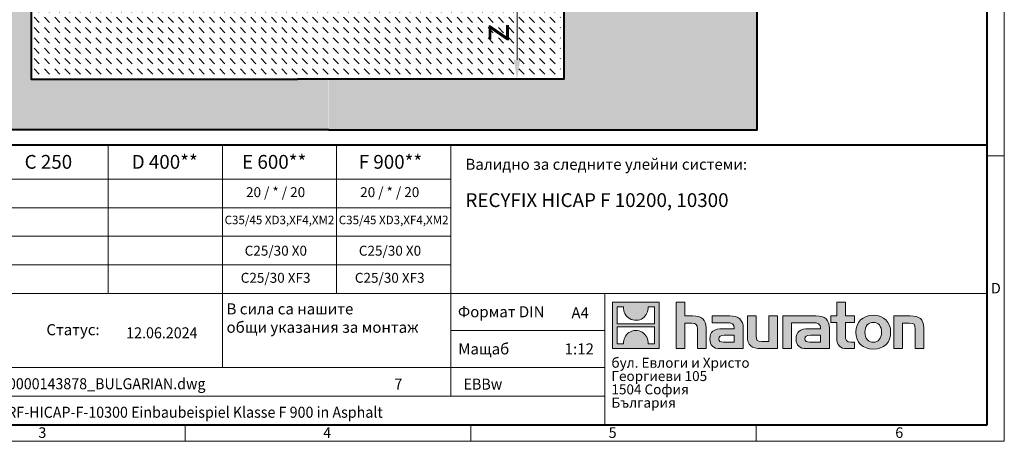
# Model space of a CAD drawing. Units: millimetres. Extents: x -7186 to 15976, y 0 to 2520.
# Drawn here: x 1422 to 3564, y 0 to 917 of the extents above; entities that cross this region are included whole.
import ezdxf

# ---------------------------------------------------------------- set-up
doc = ezdxf.new("R2010")
doc.units = ezdxf.units.MM
doc.header["$LTSCALE"] = 0.5
doc.header["$PDSIZE"] = -1
doc.linetypes.add('DOT2', pattern=[0.635, 0, -0.635])
doc.layers.get('0').update_dxf_attribs({"lineweight": 40, "plot": 0})
for name, color, linetype, lineweight in [('HAURATON_ConstructionSite_Contour', 7, 'Continuous', 40), ('HAURATON_ConstructionSite_Hatching', 8, 'Continuous', 15), ('HAURATON_Dimensioning', 1, 'Continuous', 20), ('HAURATON_Frame_LOGO', 1, 'Continuous', 20)]:
    doc.layers.add(name, color=color, linetype=linetype, lineweight=lineweight)
doc.layers.add('HAURATON_Text', color=40, linetype='Continuous')
doc.layers.add('HAURATON_Text_Macro', color=112, linetype='Continuous')
doc.styles.add('Hauraton_Platzhalter', font='arial.ttf', dxfattribs={"width": 0.948})
doc.styles.add('Hauraton_Platzhalter_Fett', font='arialbd.ttf', dxfattribs={"width": 0.948})
doc.dimstyles.new('Bem M1_12_text_5', dxfattribs={"dimscale": 12, "dimtxt": 5, "dimasz": 3.5, "dimexe": 1.25, "dimexo": 0.625, "dimgap": 0.825, "dimtad": 1, "dimtxsty": 'Hauraton_Platzhalter', "dimcen": 3.5, "dimclrd": 256, "dimclrt": 256, "dimazin": 0, "dimtfac": 1, "dimtmove": 0, "dimatfit": 3, "dimfxl": 1, "dimtfillclr": 256, "dimlwd": -1, "dimarcsym": 0})
pattern_1 = [(135, (992.562, 1157.818), (-22.45064, 2e-15), [15.875, -15.875])]

# ---------------------------------------------------------------- blocks, each defined once
blk = doc.blocks.new('*D5')
at = {"layer": 'Defpoints', "color": 0, "transparency": 16777216}
for p in [(2048.8, 986.7), (2315.9, 787.5), (2503.8, 787.5)]:
    blk.add_point(p, dxfattribs=at)
at = {"layer": 'HAURATON_Dimensioning', "color": 0, "lineweight": -2, "transparency": 16777216}
for p, q in [((2056.3, 986.7), (2518.8, 986.7)), ((2323.4, 787.5), (2518.8, 787.5))]:
    blk.add_line(p, q, dxfattribs=at)
at = {"layer": 'HAURATON_Dimensioning', "transparency": 16777216}
blk.add_line((2503.8, 944.7), (2503.8, 829.5), dxfattribs=at)
for points in [[(2496.8, 944.7), (2510.8, 944.7), (2503.8, 986.7)], [(2496.8, 829.5), (2510.8, 829.5), (2503.8, 787.5)]]:
    blk.add_solid(points, dxfattribs=at)
at = {"layer": 'HAURATON_Dimensioning', "transparency": 16777216, "insert": (2463.9, 888.3), "char_height": 60, "attachment_point": 5, "rotation": 90, "style": 'Hauraton_Platzhalter', "bg_fill": 3, "box_fill_scale": 1.1, "bg_fill_color": 256, "bg_fill_true_color": 13158600, "bg_fill_transparency": 0}
blk.add_mtext('z', dxfattribs=at)
blk = doc.blocks.new('logo')
h = blk.add_hatch(color=256)
h.paths.add_polyline_path([(126.6, 0), (126.6, 126.6), (0, 126.6), (0, 0)], flags=0)
edge = h.paths.add_edge_path(flags=0)
edge.add_spline(control_points=[(46.2, 81.8), (56.3, 75.4), (72.5, 75.5), (82.1, 83)], knot_values=[5, 5, 5, 5, 6, 6, 6, 6], weights=[1, 1, 1, 1], degree=3, periodic=0)
edge.add_spline(control_points=[(82.1, 83), (92.2, 90), (97.6, 101.3), (96.6, 113.6)], knot_values=[6, 6, 6, 6, 7, 7, 7, 7], weights=[1, 1, 1, 1], degree=3, periodic=0)
edge.add_line((96.6, 113.6), (113.8, 113.6))
edge.add_line((113.8, 113.6), (113.8, 67.2))
edge.add_line((113.8, 67.2), (12.8, 67.2))
edge.add_line((12.8, 67.2), (12.8, 113.6))
edge.add_line((12.8, 113.6), (30, 113.6))
edge.add_spline(control_points=[(30, 113.6), (28.8, 100.5), (35.2, 88.6), (46.2, 81.8)], knot_values=[4, 4, 4, 4, 5, 5, 5, 5], weights=[1, 1, 1, 1], degree=3, periodic=0)
edge = h.paths.add_edge_path(flags=0)
edge.add_spline(control_points=[(80.4, 44.7), (70.3, 51.2), (54.1, 51.1), (44.5, 43.6)], knot_values=[5, 5, 5, 5, 6, 6, 6, 6], weights=[1, 1, 1, 1], degree=3, periodic=0)
edge.add_spline(control_points=[(44.5, 43.6), (34.3, 36.6), (29, 25.3), (30, 13)], knot_values=[6, 6, 6, 6, 7, 7, 7, 7], weights=[1, 1, 1, 1], degree=3, periodic=0)
edge.add_line((30, 13), (12.8, 13))
edge.add_line((12.8, 13), (12.8, 59.4))
edge.add_line((12.8, 59.4), (113.8, 59.4))
edge.add_line((113.8, 59.4), (113.8, 13))
edge.add_line((113.8, 13), (96.5, 13))
edge.add_spline(control_points=[(96.5, 13), (97.7, 26.1), (91.4, 38), (80.4, 44.7)], knot_values=[4, 4, 4, 4, 5, 5, 5, 5], weights=[1, 1, 1, 1], degree=3, periodic=0)
h = blk.add_hatch(color=256)
edge = h.paths.add_edge_path(flags=0)
edge.add_spline(control_points=[(215, 69.5), (227.3, 69.5), (230.7, 65.6), (230.7, 53.8)], knot_values=[6, 6, 6, 6, 7, 7, 7, 7], weights=[1, 1, 1, 1], degree=3, periodic=0)
edge.add_line((230.7, 53.8), (230.7, 0))
edge.add_line((230.7, 0), (254.4, 0))
edge.add_line((254.4, 0), (254.4, 56.5))
edge.add_spline(control_points=[(254.4, 56.5), (254.4, 79.6), (243.1, 89.1), (217.2, 89.1)], knot_values=[2, 2, 2, 2, 3, 3, 3, 3], weights=[1, 1, 1, 1], degree=3, periodic=0)
edge.add_line((217.2, 89.1), (196.2, 89.1))
edge.add_line((196.2, 89.1), (196.2, 126.6))
edge.add_line((196.2, 126.6), (172.9, 126.6))
edge.add_line((172.9, 126.6), (172.9, 0))
edge.add_line((172.9, 0), (196.2, 0))
edge.add_line((196.2, 0), (196.2, 69.5))
edge.add_line((196.2, 69.5), (215, 69.5))
h = blk.add_hatch(color=256)
edge = h.paths.add_edge_path(flags=0)
edge.add_spline(control_points=[(609.7, 27.9), (609.7, 9.6), (619.5, 0), (636.6, 0)], knot_values=[11, 11, 11, 11, 12, 12, 12, 12], weights=[1, 1, 1, 1], degree=3, periodic=0)
edge.add_line((636.6, 0), (658.1, 0))
edge.add_line((658.1, 0), (658.1, 17.8))
edge.add_line((658.1, 17.8), (648.4, 17.8))
edge.add_spline(control_points=[(648.4, 17.8), (636.4, 17.8), (633.2, 23), (633.2, 35.3)], knot_values=[7, 7, 7, 7, 8, 8, 8, 8], weights=[1, 1, 1, 1], degree=3, periodic=0)
edge.add_line((633.2, 35.3), (633.2, 71.3))
edge.add_line((633.2, 71.3), (658.1, 71.3))
edge.add_line((658.1, 71.3), (658.1, 89.1))
edge.add_line((658.1, 89.1), (633.2, 89.1))
edge.add_line((633.2, 89.1), (633.2, 126.6))
edge.add_line((633.2, 126.6), (609.7, 126.6))
edge.add_line((609.7, 126.6), (609.7, 89.1))
edge.add_line((609.7, 89.1), (593.2, 89.1))
edge.add_line((593.2, 89.1), (593.2, 71.3))
edge.add_line((593.2, 71.3), (609.7, 71.3))
edge.add_line((609.7, 71.3), (609.7, 27.9))
h = blk.add_hatch(color=256)
edge = h.paths.add_edge_path(flags=0)
edge.add_spline(control_points=[(309.7, 70.6), (324.5, 70.6), (330.9, 67.6), (330.9, 56.3)], knot_values=[7, 7, 7, 7, 8, 8, 8, 8], weights=[1, 1, 1, 1], degree=3, periodic=0)
edge.add_line((330.9, 56.3), (330.9, 54.1))
edge.add_line((330.9, 54.1), (300, 54.1))
edge.add_spline(control_points=[(300, 54.1), (275.2, 54.1), (264.5, 46.3), (264.5, 25.7)], knot_values=[4, 4, 4, 4, 5, 5, 5, 5], weights=[1, 1, 1, 1], degree=3, periodic=0)
edge.add_spline(control_points=[(264.5, 25.7), (264.5, 9.3), (274.3, 0), (292.1, 0)], knot_values=[3, 3, 3, 3, 4, 4, 4, 4], weights=[1, 1, 1, 1], degree=3, periodic=0)
edge.add_line((292.1, 0), (355.3, 0))
edge.add_line((355.3, 0), (355.3, 55.8))
edge.add_spline(control_points=[(355.3, 55.8), (355.3, 77.7), (342.9, 89.1), (318.6, 89.1)], knot_values=[0, 0, 0, 0, 1, 1, 1, 1], weights=[1, 1, 1, 1], degree=3, periodic=0)
edge.add_line((318.6, 89.1), (270.5, 89.1))
edge.add_line((270.5, 89.1), (270.5, 70.6))
edge.add_line((270.5, 70.6), (309.7, 70.6))
edge = h.paths.add_edge_path(flags=0)
edge.add_spline(control_points=[(301.7, 17.9), (293.1, 17.9), (288.9, 18.9), (288.9, 26.4)], knot_values=[3, 3, 3, 3, 4, 4, 4, 4], weights=[1, 1, 1, 1], degree=3, periodic=0)
edge.add_spline(control_points=[(288.9, 26.4), (288.9, 34.3), (293.4, 36.3), (303.4, 36.3)], knot_values=[2, 2, 2, 2, 3, 3, 3, 3], weights=[1, 1, 1, 1], degree=3, periodic=0)
edge.add_line((303.4, 36.3), (331.1, 36.3))
edge.add_line((331.1, 36.3), (331.1, 17.9))
edge.add_line((331.1, 17.9), (301.7, 17.9))
h = blk.add_hatch(color=256)
edge = h.paths.add_edge_path(flags=0)
edge.add_spline(control_points=[(405.7, 19.6), (393.3, 19.6), (390.3, 22.6), (390.3, 34.5)], knot_values=[4, 4, 4, 4, 5, 5, 5, 5], weights=[1, 1, 1, 1], degree=3, periodic=0)
edge.add_line((390.3, 34.5), (390.3, 89.1))
edge.add_line((390.3, 89.1), (366.8, 89.1))
edge.add_line((366.8, 89.1), (366.8, 32.6))
edge.add_spline(control_points=[(366.8, 32.6), (366.8, 9.3), (378.3, 0), (403.8, 0)], knot_values=[0, 0, 0, 0, 1, 1, 1, 1], weights=[1, 1, 1, 1], degree=3, periodic=0)
edge.add_line((403.8, 0), (448.1, 0))
edge.add_line((448.1, 0), (448.1, 89.1))
edge.add_line((448.1, 89.1), (424.6, 89.1))
edge.add_line((424.6, 89.1), (424.6, 19.6))
edge.add_line((424.6, 19.6), (405.7, 19.6))
h = blk.add_hatch(color=256)
edge = h.paths.add_edge_path(flags=0)
edge.add_line((589.8, 0), (589.8, 55.8))
edge.add_spline(control_points=[(589.8, 55.8), (589.8, 77.7), (577.4, 89.1), (553.1, 89.1)], knot_values=[16, 16, 16, 16, 17, 17, 17, 17], weights=[1, 1, 1, 1], degree=3, periodic=0)
edge.add_line((553.1, 89.1), (474.8, 89.1))
edge.add_line((474.8, 89.1), (473.7, 89.1))
edge.add_line((473.7, 89.1), (463.2, 89.1))
edge.add_line((463.2, 89.1), (463.2, 0))
edge.add_line((463.2, 0), (486.7, 0))
edge.add_line((486.7, 0), (486.7, 70.6))
edge.add_line((486.7, 70.6), (505.4, 70.6))
edge.add_line((505.4, 70.6), (505.4, 70.6))
edge.add_line((505.4, 70.6), (544.1, 70.6))
edge.add_spline(control_points=[(544.1, 70.6), (559, 70.6), (565.4, 67.6), (565.4, 56.3)], knot_values=[9, 9, 9, 9, 10, 10, 10, 10], weights=[1, 1, 1, 1], degree=3, periodic=0)
edge.add_line((565.4, 56.3), (565.4, 54.1))
edge.add_line((565.4, 54.1), (534.5, 54.1))
edge.add_spline(control_points=[(534.5, 54.1), (509.7, 54.1), (499, 46.3), (499, 25.7)], knot_values=[12, 12, 12, 12, 13, 13, 13, 13], weights=[1, 1, 1, 1], degree=3, periodic=0)
edge.add_spline(control_points=[(499, 25.7), (499, 9.3), (508.8, 0), (526.6, 0)], knot_values=[13, 13, 13, 13, 14, 14, 14, 14], weights=[1, 1, 1, 1], degree=3, periodic=0)
edge.add_line((526.6, 0), (589.8, 0))
edge = h.paths.add_edge_path(flags=0)
edge.add_spline(control_points=[(536.2, 17.9), (527.6, 17.9), (523.3, 18.9), (523.3, 26.4)], knot_values=[1, 1, 1, 1, 2, 2, 2, 2], weights=[1, 1, 1, 1], degree=3, periodic=0)
edge.add_spline(control_points=[(523.3, 26.4), (523.3, 34.3), (527.9, 36.3), (537.9, 36.3)], knot_values=[2, 2, 2, 2, 3, 3, 3, 3], weights=[1, 1, 1, 1], degree=3, periodic=0)
edge.add_line((537.9, 36.3), (565.6, 36.3))
edge.add_line((565.6, 36.3), (565.6, 17.9))
edge.add_line((565.6, 17.9), (536.2, 17.9))
h = blk.add_hatch(color=256)
edge = h.paths.add_edge_path(flags=0)
edge.add_spline(control_points=[(709.1, 90.6), (680, 90.6), (661.8, 72.2), (661.8, 44.5), (661.8, 16.9), (680, -1.5), (709.1, -1.5)], knot_values=[0, 0, 0, 0, 1, 1, 1, 2, 2, 2, 2], weights=[1, 1, 1, 1, 1, 1, 1], degree=3, periodic=0)
edge.add_spline(control_points=[(709.1, -1.5), (738.4, -1.5), (756.3, 16.9), (756.3, 44.5), (756.3, 72.2), (738, 90.6), (709.1, 90.6)], knot_values=[2, 2, 2, 2, 3, 3, 3, 4, 4, 4, 4], weights=[1, 1, 1, 1, 1, 1, 1], degree=3, periodic=0)
edge = h.paths.add_edge_path(flags=0)
edge.add_spline(control_points=[(709, 71.3), (723, 71.3), (731.6, 61.7), (731.6, 44.5), (731.6, 27.2), (722.8, 17.6), (709, 17.6)], knot_values=[0, 0, 0, 0, 1, 1, 1, 2, 2, 2, 2], weights=[1, 1, 1, 1, 1, 1, 1], degree=3, periodic=0)
edge.add_spline(control_points=[(709, 17.6), (695.1, 17.6), (686.5, 27.2), (686.5, 44.5), (686.5, 61.7), (695.3, 71.3), (709, 71.3)], knot_values=[2, 2, 2, 2, 3, 3, 3, 4, 4, 4, 4], weights=[1, 1, 1, 1, 1, 1, 1], degree=3, periodic=0)
h = blk.add_hatch(color=256)
edge = h.paths.add_edge_path(flags=0)
edge.add_spline(control_points=[(807, 69.5), (820.4, 69.5), (822.6, 65.9), (822.6, 53.6)], knot_values=[4, 4, 4, 4, 5, 5, 5, 5], weights=[1, 1, 1, 1], degree=3, periodic=0)
edge.add_line((822.6, 53.6), (822.6, 0))
edge.add_line((822.6, 0), (846.1, 0))
edge.add_line((846.1, 0), (846.1, 56.5))
edge.add_spline(control_points=[(846.1, 56.5), (846.1, 80.1), (835.3, 89.1), (808.9, 89.1)], knot_values=[0, 0, 0, 0, 1, 1, 1, 1], weights=[1, 1, 1, 1], degree=3, periodic=0)
edge.add_line((808.9, 89.1), (764.6, 89.1))
edge.add_line((764.6, 89.1), (764.6, 0))
edge.add_line((764.6, 0), (788.1, 0))
edge.add_line((788.1, 0), (788.1, 69.5))
edge.add_line((788.1, 69.5), (807, 69.5))
at = {"linetype": 'Continuous'}
for p, q in [((0, 0), (0, 126.6)), ((0, 126.6), (126.6, 126.6)), ((12.8, 67.2), (12.8, 113.6)), ((12.8, 113.6), (30, 113.6)), ((96.6, 113.6), (113.8, 113.6)), ((113.8, 113.6), (113.8, 67.2)), ((126.6, 126.6), (126.6, 0)), ((172.9, 0), (172.9, 126.6)), ((172.9, 126.6), (196.2, 126.6)), ((196.2, 126.6), (196.2, 89.1)), ((609.7, 89.1), (609.7, 126.6)), ((609.7, 126.6), (633.2, 126.6)), ((633.2, 126.6), (633.2, 89.1)), ((196.2, 89.1), (217.2, 89.1)), ((270.5, 70.6), (270.5, 89.1)), ((270.5, 89.1), (318.6, 89.1)), ((366.8, 32.6), (366.8, 89.1)), ((366.8, 89.1), (390.3, 89.1)), ((390.3, 89.1), (390.3, 34.5)), ((424.6, 19.6), (424.6, 89.1)), ((424.6, 89.1), (448.1, 89.1)), ((448.1, 89.1), (448.1, 0)), ((473.7, 89.1), (463.2, 89.1)), ((463.2, 89.1), (463.2, 0)), ((474.8, 89.1), (473.7, 89.1)), ((553.1, 89.1), (474.8, 89.1)), ((593.2, 71.3), (593.2, 89.1)), ((593.2, 89.1), (609.7, 89.1)), ((633.2, 89.1), (658.1, 89.1)), ((658.1, 89.1), (658.1, 71.3)), ((764.6, 0), (764.6, 89.1)), ((764.6, 89.1), (808.9, 89.1)), ((113.8, 67.2), (12.8, 67.2)), ((12.8, 13), (12.8, 59.4)), ((12.8, 59.4), (113.8, 59.4)), ((113.8, 59.4), (113.8, 13)), ((215, 69.5), (196.2, 69.5)), ((196.2, 69.5), (196.2, 0)), ((230.7, 0), (230.7, 53.8)), ((254.4, 56.5), (254.4, 0)), ((309.7, 70.6), (270.5, 70.6)), ((300, 54.1), (330.9, 54.1)), ((355.3, 55.8), (355.3, 0)), ((486.7, 0), (486.7, 70.6)), ((486.7, 70.6), (505.4, 70.6)), ((505.4, 70.6), (505.4, 70.6)), ((505.4, 70.6), (544.1, 70.6)), ((565.4, 54.1), (534.5, 54.1)), ((589.8, 0), (589.8, 55.8)), ((609.7, 71.3), (593.2, 71.3)), ((609.7, 27.9), (609.7, 71.3)), ((658.1, 71.3), (633.2, 71.3)), ((633.2, 71.3), (633.2, 35.3)), ((807, 69.5), (788.1, 69.5)), ((788.1, 69.5), (788.1, 0)), ((822.6, 0), (822.6, 53.6)), ((846.1, 56.5), (846.1, 0)), ((331.1, 36.3), (303.4, 36.3)), ((331.1, 17.9), (331.1, 36.3)), ((537.9, 36.3), (565.6, 36.3)), ((565.6, 36.3), (565.6, 17.9)), ((126.6, 0), (0, 0)), ((30, 13), (12.8, 13)), ((113.8, 13), (96.5, 13)), ((301.7, 17.9), (331.1, 17.9)), ((405.7, 19.6), (424.6, 19.6)), ((565.6, 17.9), (536.2, 17.9)), ((648.4, 17.8), (658.1, 17.8)), ((658.1, 17.8), (658.1, 0)), ((196.2, 0), (172.9, 0)), ((254.4, 0), (230.7, 0)), ((355.3, 0), (292.1, 0)), ((448.1, 0), (403.8, 0)), ((463.2, 0), (486.7, 0)), ((526.6, 0), (589.8, 0)), ((658.1, 0), (636.6, 0)), ((788.1, 0), (764.6, 0)), ((846.1, 0), (822.6, 0))]:
    blk.add_line(p, q, dxfattribs=at)
for points in [[(30, 113.6), (28.8, 100.5), (35.2, 88.6), (46.2, 81.8)], [(30, 113.6), (28.8, 100.5), (35.2, 88.6), (46.2, 81.8)], [(82.1, 83), (92.2, 90), (97.6, 101.3), (96.6, 113.6)], [(82.1, 83), (92.2, 90), (97.6, 101.3), (96.6, 113.6)], [(46.2, 81.8), (56.3, 75.4), (72.5, 75.5), (82.1, 83)], [(46.2, 81.8), (56.3, 75.4), (72.5, 75.5), (82.1, 83)], [(217.2, 89.1), (243.1, 89.1), (254.4, 79.6), (254.4, 56.5)], [(217.2, 89.1), (243.1, 89.1), (254.4, 79.6), (254.4, 56.5)], [(318.6, 89.1), (342.9, 89.1), (355.3, 77.7), (355.3, 55.8)], [(318.6, 89.1), (342.9, 89.1), (355.3, 77.7), (355.3, 55.8)], [(589.8, 55.8), (589.8, 77.7), (577.4, 89.1), (553.1, 89.1)], [(589.8, 55.8), (589.8, 77.7), (577.4, 89.1), (553.1, 89.1)], [(661.8, 44.5), (661.8, 72.2), (680, 90.6), (709.1, 90.6)], [(709.1, 90.6), (738, 90.6), (756.3, 72.2), (756.3, 44.5)], [(808.9, 89.1), (835.3, 89.1), (846.1, 80.1), (846.1, 56.5)], [(808.9, 89.1), (835.3, 89.1), (846.1, 80.1), (846.1, 56.5)], [(230.7, 53.8), (230.7, 65.6), (227.3, 69.5), (215, 69.5)], [(230.7, 53.8), (230.7, 65.6), (227.3, 69.5), (215, 69.5)], [(264.5, 25.7), (264.5, 46.3), (275.2, 54.1), (300, 54.1)], [(264.5, 25.7), (264.5, 46.3), (275.2, 54.1), (300, 54.1)], [(330.9, 56.3), (330.9, 67.6), (324.5, 70.6), (309.7, 70.6)], [(330.9, 56.3), (330.9, 67.6), (324.5, 70.6), (309.7, 70.6)], [(330.9, 54.1), (330.9, 54.9), (330.9, 55.6), (330.9, 56.3)], [(534.5, 54.1), (509.7, 54.1), (499, 46.3), (499, 25.7)], [(534.5, 54.1), (509.7, 54.1), (499, 46.3), (499, 25.7)], [(544.1, 70.6), (559, 70.6), (565.4, 67.6), (565.4, 56.3)], [(544.1, 70.6), (559, 70.6), (565.4, 67.6), (565.4, 56.3)], [(565.4, 56.3), (565.4, 55.6), (565.4, 54.9), (565.4, 54.1)], [(709, 71.3), (695.3, 71.3), (686.5, 61.7), (686.5, 44.5)], [(731.6, 44.5), (731.6, 61.7), (723, 71.3), (709, 71.3)], [(822.6, 53.6), (822.6, 65.9), (820.4, 69.5), (807, 69.5)], [(822.6, 53.6), (822.6, 65.9), (820.4, 69.5), (807, 69.5)], [(44.5, 43.6), (34.3, 36.6), (29, 25.3), (30, 13)], [(44.5, 43.6), (34.3, 36.6), (29, 25.3), (30, 13)], [(80.4, 44.7), (70.3, 51.2), (54.1, 51.1), (44.5, 43.6)], [(80.4, 44.7), (70.3, 51.2), (54.1, 51.1), (44.5, 43.6)], [(96.5, 13), (97.7, 26.1), (91.4, 38), (80.4, 44.7)], [(96.5, 13), (97.7, 26.1), (91.4, 38), (80.4, 44.7)], [(303.4, 36.3), (293.4, 36.3), (288.9, 34.3), (288.9, 26.4)], [(303.4, 36.3), (293.4, 36.3), (288.9, 34.3), (288.9, 26.4)], [(403.8, 0), (378.3, 0), (366.8, 9.3), (366.8, 32.6)], [(403.8, 0), (378.3, 0), (366.8, 9.3), (366.8, 32.6)], [(390.3, 34.5), (390.3, 22.6), (393.3, 19.6), (405.7, 19.6)], [(390.3, 34.5), (390.3, 22.6), (393.3, 19.6), (405.7, 19.6)], [(523.3, 26.4), (523.3, 34.3), (527.9, 36.3), (537.9, 36.3)], [(523.3, 26.4), (523.3, 34.3), (527.9, 36.3), (537.9, 36.3)], [(636.6, 0), (619.5, 0), (609.7, 9.6), (609.7, 27.9)], [(636.6, 0), (619.5, 0), (609.7, 9.6), (609.7, 27.9)], [(633.2, 35.3), (633.2, 23), (636.4, 17.8), (648.4, 17.8)], [(633.2, 35.3), (633.2, 23), (636.4, 17.8), (648.4, 17.8)], [(709.1, -1.5), (680, -1.5), (661.8, 16.9), (661.8, 44.5)], [(686.5, 44.5), (686.5, 27.2), (695.1, 17.6), (709, 17.6)], [(709, 17.6), (722.8, 17.6), (731.6, 27.2), (731.6, 44.5)], [(756.3, 44.5), (756.3, 16.9), (738.4, -1.5), (709.1, -1.5)], [(292.1, 0), (274.3, 0), (264.5, 9.3), (264.5, 25.7)], [(292.1, 0), (274.3, 0), (264.5, 9.3), (264.5, 25.7)], [(288.9, 26.4), (288.9, 18.9), (293.1, 17.9), (301.7, 17.9)], [(288.9, 26.4), (288.9, 18.9), (293.1, 17.9), (301.7, 17.9)], [(499, 25.7), (499, 9.3), (508.8, 0), (526.6, 0)], [(499, 25.7), (499, 9.3), (508.8, 0), (526.6, 0)], [(536.2, 17.9), (527.6, 17.9), (523.3, 18.9), (523.3, 26.4)], [(536.2, 17.9), (527.6, 17.9), (523.3, 18.9), (523.3, 26.4)]]:
    blk.add_open_spline(points, degree=3, dxfattribs=at)
for points, knots in [([(709.1, -1.5), (680, -1.5), (661.8, 16.9), (661.8, 44.5), (661.8, 72.2), (680, 90.6), (709.1, 90.6)], [0, 0, 0, 0, 1, 1, 1, 2, 2, 2, 2]), ([(709.1, 90.6), (738, 90.6), (756.3, 72.2), (756.3, 44.5), (756.3, 16.9), (738.4, -1.5), (709.1, -1.5)], [2, 2, 2, 2, 3, 3, 3, 4, 4, 4, 4]), ([(709, 71.3), (695.3, 71.3), (686.5, 61.7), (686.5, 44.5), (686.5, 27.2), (695.1, 17.6), (709, 17.6)], [2, 2, 2, 2, 3, 3, 3, 4, 4, 4, 4]), ([(709, 17.6), (722.8, 17.6), (731.6, 27.2), (731.6, 44.5), (731.6, 61.7), (723, 71.3), (709, 71.3)], [0, 0, 0, 0, 1, 1, 1, 2, 2, 2, 2])]:
    blk.add_open_spline(points, degree=3, knots=knots, dxfattribs=at)
blk = doc.blocks.new('WBLOCK_FrameLogo_M15zu1')
at = {"linetype": 'Continuous'}
for p, q in [((4455, 760.6), (4455, 3149.5)), ((2017.9, 805.6), (2017.9, 402)), ((2328.4, 805.6), (2328.4, 200.2)), ((2638.9, 805.6), (2638.9, 402)), ((2949.3, 805.6), (2949.3, 122.6)), ((4455, 776.1), (4408.4, 776.1)), ((4455, 760.6), (4455, 0)), ((46.6, 712.5), (2949.3, 712.5)), ((46.6, 634.9), (2949.3, 634.9)), ((429.4, 557.2), (2949.3, 557.2)), ((429.4, 479.6), (2949.3, 479.6)), ((46.6, 402), (4408.4, 402)), ((3368.4, 402), (3368.4, 45)), ((2949.3, 301.1), (3368.4, 301.1)), ((1707.5, 200.2), (3368.4, 200.2)), ((1707.5, 122.6), (3368.4, 122.6)), ((2227.5, 46.6), (2227.5, 0)), ((3003.6, 46.6), (3003.6, 0)), ((3779.8, 0), (3779.8, 46.6)), ((0, 0), (4455, 0))]:
    blk.add_line(p, q, dxfattribs=at)
at = {"linetype": 'Continuous', "lineweight": 40}
for p, q in [((4408.4, 45), (4408.4, 3103)), ((46.6, 805.6), (4408.4, 805.6)), ((46.6, 45), (4408.4, 45))]:
    blk.add_line(p, q, dxfattribs=at)
blk.add_blockref('logo', (3389.6, 251.8))
at = {"char_height": 28.7, "attachment_point": 1, "style": 'Hauraton_Platzhalter'}
for s, insert in [('D', (4418.6, 430.6)), ('3', (1827.8, 38)), ('4', (2602.6, 38)), ('5', (3378.8, 38)), ('6', (4158.4, 38))]:
    blk.add_mtext(s, dxfattribs=dict(at, insert=insert))
blk = doc.blocks.new('ZKOPF')
at = {"style": 'Hauraton_Platzhalter', "width": 0.948}
for tag, p in [('DATUM', (45.72, 21.03)), ('DATEINAME', (24.27, 11.8)), ('ACTVERS', (94.35, 11.75)), ('ZEICHNUNGSTYP', (106.9, 11.73)), ('BEZEICHNUNG', (24.15, 6.64))]:
    blk.add_attdef(tag, p, '', height=2, dxfattribs=at)

msp = doc.modelspace()

# ---------------------------------------------------------------- hatches: boundary and pattern name
at = {"layer": 'HAURATON_ConstructionSite_Hatching'}
h = msp.add_hatch(dxfattribs=at)
h.set_pattern_fill('AR-CONC', color=256, scale=0.4, angle=90)
h.set_pattern_definition([(140, (1050.49, 1220.834), (6.3756, 72.8739), [7.62, -83.82]), (85, (1050.49, 1220.834), (-76.4227, -14.0974), [6.096, -67.0562]), (190.4514, (1051.02, 1226.91), (-70.047, 58.7765), [6.476, -71.236]), (136.184, (1030.17, 1220.83), (16.817, 108.4316), [11.43, -125.73]), (186.6356, (1031.57, 1229.87), (-98.9704, 94.9617), [9.714, -106.854]), (81.184, (1030.17, 1220.83), (-98.9704, 94.9617), [9.144, -100.584]), (111, (1035.25, 1230.994), (40.906, 60.6458), [7.62, -83.82]), (56, (1035.25, 1230.994), (-73.6752, 24.7208), [6.096, -67.056]), (161.4514, (1038.66, 1236.05), (-32.769, 85.3666), [6.476, -71.236]), (127.5, (1050.489, 1220.834), (-33.822, 1.23544), [0, -66.2432, 0, -68.072, 0, -67.31]), (97.5, (1050.49, 1220.834), (-40.0722, 26.72787), [0, -38.8112, 0, -64.7192, 0, -25.654]), (57.5, (1050.489, 1198.178), (2.2915, 54.23624), [0, -25.4, 0, -79.248, 0, -105.156]), (47.5, (1050.49, 1188.02), (-10.1706, 59.2517), [0, -33.02, 0, -52.6288, 0, -74.676])])
h.paths.add_polyline_path([(1446.586, 1902.512), (1026.107, 1902.512), (1026.107, 677.507), (2094.219, 677.507), (2094.23, 787.512), (1446.586, 787.512)])
h.paths.add_polyline_path([(3026.107, 1902.512), (2605.626, 1902.512), (2605.626, 1392.517), (2605.626, 787.512), (2094.354, 787.512), (2094.354, 677.507), (3026.107, 677.507)])
h = msp.add_hatch(dxfattribs=at)
h.set_pattern_fill('DASH', color=256, scale=5, angle=135)
h.set_pattern_definition(pattern_1)
h.paths.add_polyline_path([(1933.606, 986.981, 0.01157873), (1946.106, 986.692), (1984.165, 986.692), (1984.165, 1027.869), (1988.171, 1028.861), (1988.171, 988.192), (2064.042, 988.192), (2064.445, 986.692), (2022.601, 986.692), (2022.601, 787.512), (1446.586, 787.512), (1446.586, 1047.512), (1644.106, 1047.512), (1644.106, 1417.692), (1646.106, 1417.692), (1646.106, 1047.512), (1801.445, 1047.512, 0.19048117), (1927.516, 987.332, 0.00564913)])
h.paths.add_polyline_path([(1838.106, 1009.233), (1838.106, 1016.896), (1835.605, 1018.526), (1835.605, 1010.339)], flags=16)
h.paths.add_polyline_path([(1642.106, 993.692), (1642.106, 991.692, 0.41421356), (1646.106, 995.692), (1644.106, 995.692, -0.41421356)], flags=16)

# ---------------------------------------------------------------- linework, layer by layer
at = {"layer": 'HAURATON_ConstructionSite_Contour'}
for points in [[(2002.757, 2156.564), (1996.809, 2162.512), (1451.586, 2162.512), (1446.586, 2157.512), (1446.586, 2122.512), (1446.586, 787.512), (2026.107, 787.512)], [(2094.354, 677.507), (1026.107, 677.507), (1026.107, 1962.512)], [(2094.354, 677.507), (3026.107, 677.507), (3026.107, 1962.512)], [(2605.626, 1392.517), (2605.626, 787.512), (2026.107, 787.512)]]:
    msp.add_lwpolyline(points, dxfattribs=at)

# ---------------------------------------------------------------- block references
at = {"layer": 'HAURATON_Text', "xscale": 12, "yscale": 12, "zscale": 12}
msp.add_blockref('ZKOPF', (1104.763, -28.492), dxfattribs=at).add_auto_attribs({'ZEICHNUNGSTYP': 'EBBw', 'BEZEICHNUNG': 'RF-HICAP-F-10300 Einbaubeispiel Klasse F 900 in Asphalt', 'DATEINAME': '0000143878_BULGARIAN.dwg', 'DATUM': '12.06.2024', 'ACTVERS': '7'})

# ---------------------------------------------------------------- texts
at = {"layer": 'HAURATON_Text', "char_height": 30, "attachment_point": 2, "style": 'Hauraton_Platzhalter_Fett'}
for s, insert in [('C 250', (1484.031, 622.665)), ('C 250', (1484.031, 622.665)), ('D 400**', (1737.241, 622.665)), ('D 400**', (1737.241, 622.665)), ('E 600**', (1975.384, 622.665)), ('F 900**', (2228.363, 622.665))]:
    msp.add_mtext(s, dxfattribs=dict(at, insert=insert))
at = {"layer": 'HAURATON_Text', "linetype": 'Continuous', "lineweight": 0, "insert": (2391.564, 539.428), "char_height": 30, "width": 1120.01644, "attachment_point": 1, "style": 'Hauraton_Platzhalter_Fett'}
msp.add_mtext('RECYFIX HICAP F 10200, 10300', dxfattribs=at)
at = {"layer": 'HAURATON_Text', "linetype": 'Continuous', "lineweight": 0, "char_height": 24, "style": 'Hauraton_Platzhalter'}
for s, insert, attachment_point in [('A4', (2622.102, 291.566), 1), ('1:12', (2639.197, 212.914), 2)]:
    msp.add_mtext(s, dxfattribs=dict(at, insert=insert, attachment_point=attachment_point))
at = {"layer": 'HAURATON_Text_Macro', "linetype": 'Continuous', "lineweight": 0, "char_height": 24, "attachment_point": 1, "style": 'Hauraton_Platzhalter'}
for s, insert, width in [('Валидно за следните улейни системи:', (2391.564, 614.392), 1113.88334), ('\\pxqr;Статус:', (1375.393, 254.648), 220.13058), ('Мащаб', (2375.835, 212.913), 275.34191)]:
    msp.add_mtext(s, dxfattribs=dict(at, insert=insert, width=width))
at = {"layer": 'HAURATON_Text_Macro', "char_height": 21.6, "attachment_point": 2, "style": 'Hauraton_Platzhalter'}
for insert in [(1978.403, 552.552), (2226.766, 552.552)]:
    msp.add_mtext('20 / * / 20', dxfattribs=dict(at, insert=insert))
at = {"layer": 'HAURATON_Text_Macro', "linetype": 'Continuous', "lineweight": 0, "style": 'Hauraton_Platzhalter'}
for s, insert, char_height, attachment_point in [('C35/45 XD3,XF4,XM2', (1986.918, 490.57), 18.5, 2), ('C35/45 XD3,XF4,XM2', (2235.28, 490.57), 18.5, 2), ('C25/30 X0', (1978.938, 425.213), 21.6, 2), ('C25/30 X0', (2227.301, 425.213), 21.6, 2), ('C25/30 XF3', (1978.403, 366.28), 21.6, 2), ('C25/30 XF3', (2226.766, 366.28), 21.6, 2), ('В сила са нашите \\Pобщи указания за монтаж', (1871.647, 299.924), 24, 1), ('Формат DIN', (2375.107, 293.63), 24, 1)]:
    msp.add_mtext(s, dxfattribs=dict(at, insert=insert, char_height=char_height, attachment_point=attachment_point))
at = {"layer": 'HAURATON_Text_Macro', "linetype": 'DOT2', "insert": (2709.128, 181.572), "char_height": 21.6, "width": 388.65801, "attachment_point": 1, "line_spacing_factor": 0.803888, "style": 'Hauraton_Platzhalter'}
msp.add_mtext('бул. Евлоги и Христо Георгиеви 105\\P1504 София\\PБългария', dxfattribs=at)

# ---------------------------------------------------------------- next in the draw order: dimensions: what is measured, and where the dimension line sits
at = {"layer": 'HAURATON_Dimensioning'}
dim = msp.add_linear_dim(base=(2503.755, 787.512), p1=(2048.772, 986.692), p2=(2315.867, 787.512), angle=90, text='z', dimstyle='Bem M1_12_text_5', override={"dimtfill": 1}, dxfattribs=at)
dim.commit()
dim.dimension.update_dxf_attribs({"geometry": '*D5', "text_midpoint": (2503.755, 888.262), "dimtype": 128})

# ---------------------------------------------------------------- next in the draw order: hatches: boundary and pattern name
at = {"layer": 'HAURATON_ConstructionSite_Hatching'}
h = msp.add_hatch(dxfattribs=at)
h.set_pattern_fill('DASH', color=256, scale=5, angle=135)
h.set_pattern_definition(pattern_1)
h.paths.add_polyline_path([(2111.595, 986.981, -0.01157873), (2099.095, 986.692), (2061.037, 986.692), (2061.037, 1027.869), (2057.031, 1028.861), (2057.031, 988.192), (1981.159, 988.192), (1980.757, 986.692), (2022.601, 986.692), (2022.601, 787.512), (2598.615, 787.512), (2598.615, 1047.512), (2401.095, 1047.512), (2401.095, 1417.692), (2399.095, 1417.692), (2399.095, 1047.512), (2243.756, 1047.512, -0.19048117), (2117.686, 987.332, -0.00564913)])
h.paths.add_polyline_path([(2207.095, 1009.233), (2207.095, 1016.896), (2209.596, 1018.526), (2209.596, 1010.339)], flags=16)
h.paths.add_polyline_path([(2403.095, 993.692), (2403.095, 991.692, -0.41421356), (2399.095, 995.692), (2401.095, 995.692, 0.41421356)], flags=16)

# ---------------------------------------------------------------- next in the draw order: block references
at = {"layer": 'HAURATON_Frame_LOGO', "xscale": 0.8000000004000001, "yscale": 0.8000000004000001, "zscale": 0.8000000004000001}
msp.add_blockref('WBLOCK_FrameLogo_M15zu1', (0, 0), dxfattribs=at)

doc.saveas('drawing.dxf')
